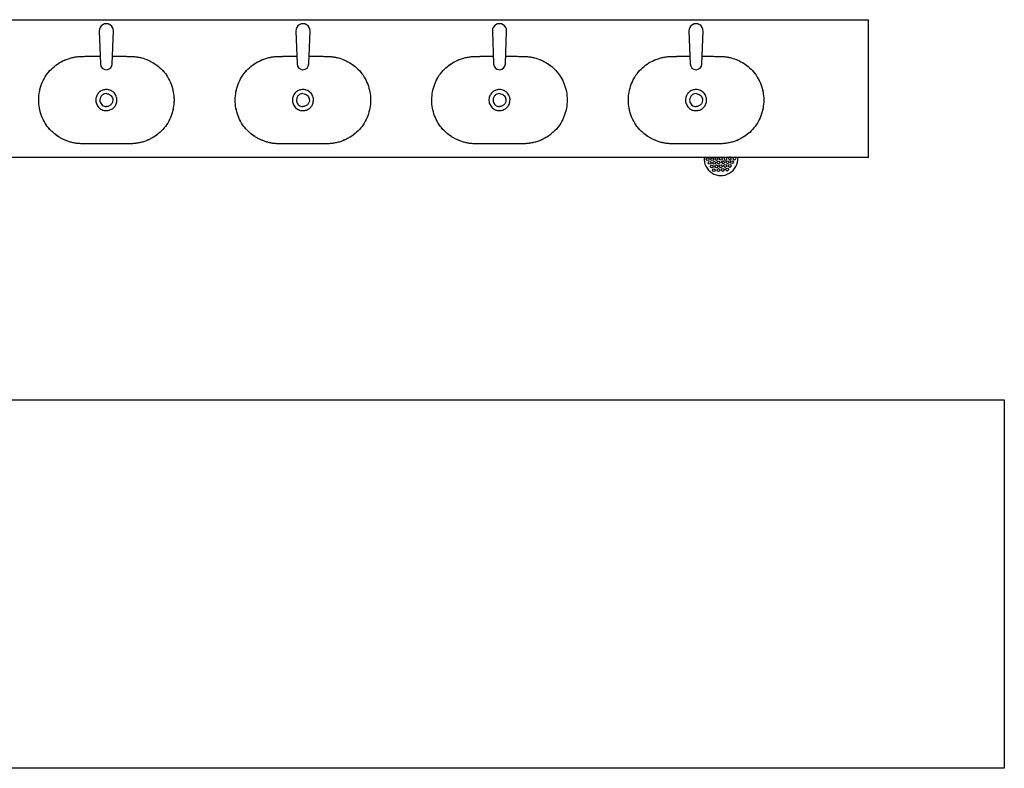
# Model space of a CAD drawing. Units: inches. Extents: x 31095 to 49463, y 7257 to 24838.
# Drawn here: x 45957 to 49463, y 7257 to 9920 of the extents above; entities that cross this region are included whole.
import ezdxf

# ---------------------------------------------------------------- set-up
doc = ezdxf.new("R2010")
doc.units = ezdxf.units.IN
doc.header["$MEASUREMENT"] = 0
doc.layers.add('freecads.com', color=7, linetype='Continuous')

msp = doc.modelspace()

# ---------------------------------------------------------------- linework, layer by layer
at = {"layer": 'freecads.com'}
for p, q in [((44950.5, 9920.5), (48979.8, 9920.3)), ((48979.5, 9430.3), (48979.8, 9920.5)), ((46240, 9880.2), (46244.1, 9763)), ((46286.2, 9763), (46290.4, 9880.2)), ((46940, 9880.2), (46944.1, 9762.9)), ((46986.2, 9762.9), (46990.4, 9880.2)), ((47640, 9880.2), (47644.1, 9762.9)), ((47686.2, 9762.9), (47690.4, 9880.2)), ((48340, 9880.1), (48344.1, 9762.9)), ((48386.2, 9762.9), (48390.4, 9880.1)), ((48979.5, 9430.3), (44950.8, 9430.5))]:
    msp.add_line(p, q, dxfattribs=at)
msp.add_lwpolyline([(36346.3, 8568.2), (49462.9, 8568.2), (49462.9, 7256.5), (36346.3, 7256.5)], close=True, dxfattribs=at)
for centre in [(48406.3, 9423.9), (48413.8, 9410.9), (48421.3, 9397.9), (48422.4, 9424.5), (48429.9, 9411.5), (48437.4, 9398.5), (48437.9, 9424.8), (48445.4, 9411.8), (48452.9, 9398.8), (48453.7, 9425.9), (48461.2, 9412.9), (48468.7, 9399.9), (48477.5, 9413), (48485, 9400.1), (48493.1, 9413.4), (48428.8, 9385), (48444.9, 9385.5), (48460.4, 9385.8), (48476.2, 9386.9)]:
    msp.add_circle(centre, 5, dxfattribs=at)
for centre, radius, start, end in [((46265.2, 9881.1), 25.2, 357.9653, 181.9982), ((46965.2, 9881.1), 25.2, 357.9653, 181.9982), ((47665.2, 9881), 25.2, 357.9653, 181.9982), ((48365.2, 9881), 25.2, 357.9653, 181.9982), ((46265.2, 9763.6), 21, 181.668, 358.3232), ((46965.2, 9763.5), 21, 181.668, 358.3232), ((47665.2, 9763.5), 21, 181.668, 358.3232), ((48365.2, 9763.5), 21, 181.668, 358.3232), ((48453.7, 9425.9), 60, 175.7271, 300.0326), ((48470, 9426), 5, 120.9414, 300.0326), ((48470, 9426), 5, 300.0326, 113.5503), ((48485.6, 9426.4), 5, 125.1858, 300.0326), ((48453.7, 9425.9), 60, 300.0326, 4.2667), ((48485.6, 9426.4), 5, 300.0326, 100.7528), ((48501.6, 9427.1), 5, 134.4329, 300.0326), ((48501.6, 9427.1), 5, 300.0326, 66.1559)]:
    msp.add_arc(centre, radius, start, end, dxfattribs=at)
for points, knots in [([(46265.2, 9478.5), (46256.8, 9478.5), (46240.1, 9478.5), (46219.2, 9478.5), (46202.5, 9478.7), (46190, 9478.9), (46177.5, 9479.1), (46164.9, 9479.6), (46152.3, 9481.3), (46139.9, 9484.1), (46127.7, 9487.8), (46115.9, 9492.5), (46104.7, 9498.1), (46090.3, 9506.6), (46076.4, 9517.1), (46063.7, 9529.8), (46051.5, 9544.5), (46039.1, 9565.1), (46029, 9592), (46023.9, 9620.4), (46024, 9649.2), (46029.2, 9677.5), (46039.3, 9704.5), (46054.3, 9729.1), (46073.9, 9750.3), (46097.1, 9767.3), (46118.6, 9778), (46136.7, 9784.1), (46150.7, 9787.4), (46164.9, 9789.4), (46179.2, 9790), (46193.5, 9790.2), (46207.9, 9790.4), (46222.2, 9790.5), (46234, 9790.5), (46241, 9790.5), (46243.2, 9790.5)], [-1, -1, -1, -1, -0.9619565, -0.923913, -0.9048913, -0.8858696, -0.8668478, -0.8478261, -0.8288043, -0.8097826, -0.7907609, -0.7717391, -0.7527174, -0.7336957, -0.6956522, -0.673913, -0.6521739, -0.6086957, -0.5652174, -0.5217391, -0.4782609, -0.4347826, -0.3913043, -0.3478261, -0.3043478, -0.2608696, -0.2173913, -0.1956522, -0.173913, -0.1521739, -0.1304348, -0.1086957, -0.0869565, -0.0652174, -0.0434783, -0.0334081, -0.0334081, -0.0334081, -0.0334081]), ([(46153.5, 9787.7), (46157.3, 9788.3), (46161.3, 9788.8), (46165.3, 9789.2), (46165.4, 9789.2)], [-0.16967131, -0.16967131, -0.16967131, -0.16967131, -0.15217391, -0.15139092, -0.15139092, -0.15139092, -0.15139092]), ([(46190.7, 9790.1), (46191.6, 9790.2), (46194.4, 9790.2), (46197.2, 9790.2), (46199.1, 9790.3)], [-0.11304194, -0.11304194, -0.11304194, -0.11304194, -0.10869565, -0.10027956, -0.10027956, -0.10027956, -0.10027956]), ([(46287.2, 9790.5), (46288.2, 9790.5), (46297.6, 9790.5), (46311.2, 9790.5), (46327.9, 9790.3), (46340.4, 9790.1), (46352.9, 9789.9), (46365.5, 9789.3), (46377.9, 9787.7), (46394.3, 9784.1), (46414.1, 9777.1), (46436.3, 9765.2), (46457.3, 9749.4), (46476.1, 9729.1), (46491, 9704.4), (46501.2, 9677.5), (46506.4, 9649.2), (46506.4, 9620.4), (46501.3, 9592), (46491.3, 9565), (46476.4, 9540.4), (46456.9, 9519.1), (46437.6, 9504.8), (46420.9, 9495.5), (46407.8, 9489.7), (46394, 9485), (46379.8, 9481.6), (46365.4, 9479.6), (46351, 9479), (46336.8, 9478.8), (46322.5, 9478.6), (46308.2, 9478.5), (46289.1, 9478.5), (46274.8, 9478.5), (46265.2, 9478.5)], [-0.9666229, -0.9666229, -0.9666229, -0.9666229, -0.9619565, -0.923913, -0.9048913, -0.8858696, -0.8668478, -0.8478261, -0.8288043, -0.8097826, -0.7717391, -0.7336957, -0.6956522, -0.6521739, -0.6086957, -0.5652174, -0.5217391, -0.4782609, -0.4347826, -0.3913043, -0.3478261, -0.3043478, -0.2608696, -0.2391304, -0.2173913, -0.1956522, -0.173913, -0.1521739, -0.1304348, -0.1086957, -0.0869565, -0.0652174, -0.0434783, 0, 0, 0, 0]), ([(46365, 9789.2), (46365.1, 9789.2), (46369.1, 9788.8), (46373.1, 9788.3), (46376.9, 9787.7)], [-0.8485783, -0.8485783, -0.8485783, -0.8485783, -0.84782609, -0.83032421, -0.83032421, -0.83032421, -0.83032421]), ([(46965.2, 9478.5), (46956.8, 9478.5), (46940.1, 9478.4), (46919.2, 9478.5), (46902.5, 9478.6), (46890, 9478.8), (46877.5, 9479), (46864.9, 9479.6), (46852.3, 9481.3), (46839.9, 9484), (46827.7, 9487.8), (46815.9, 9492.5), (46804.7, 9498), (46790.3, 9506.5), (46776.4, 9517.1), (46763.7, 9529.7), (46751.5, 9544.5), (46739.1, 9565), (46729, 9592), (46723.9, 9620.3), (46724, 9649.2), (46729.2, 9677.5), (46739.3, 9704.4), (46754.3, 9729), (46773.9, 9750.2), (46797.1, 9767.3), (46818.6, 9777.9), (46836.7, 9784.1), (46850.7, 9787.4), (46864.9, 9789.4), (46879.2, 9789.9), (46893.5, 9790.2), (46907.9, 9790.3), (46922.2, 9790.4), (46934, 9790.5), (46941, 9790.5), (46943.2, 9790.5)], [-1, -1, -1, -1, -0.9619565, -0.923913, -0.9048913, -0.8858696, -0.8668478, -0.8478261, -0.8288043, -0.8097826, -0.7907609, -0.7717391, -0.7527174, -0.7336957, -0.6956522, -0.673913, -0.6521739, -0.6086957, -0.5652174, -0.5217391, -0.4782609, -0.4347826, -0.3913043, -0.3478261, -0.3043478, -0.2608696, -0.2173913, -0.1956522, -0.173913, -0.1521739, -0.1304348, -0.1086957, -0.0869565, -0.0652174, -0.0434783, -0.0334081, -0.0334081, -0.0334081, -0.0334081]), ([(46853.5, 9787.7), (46857.3, 9788.3), (46861.3, 9788.8), (46865.3, 9789.2), (46865.4, 9789.2)], [-0.16967131, -0.16967131, -0.16967131, -0.16967131, -0.15217391, -0.15139092, -0.15139092, -0.15139092, -0.15139092]), ([(46890.7, 9790.1), (46891.6, 9790.1), (46894.4, 9790.2), (46897.2, 9790.2), (46899.1, 9790.2)], [-0.11304194, -0.11304194, -0.11304194, -0.11304194, -0.10869565, -0.10027956, -0.10027956, -0.10027956, -0.10027956]), ([(46987.2, 9790.5), (46988.2, 9790.5), (46997.6, 9790.5), (47011.2, 9790.4), (47027.9, 9790.3), (47040.4, 9790.1), (47052.9, 9789.9), (47065.5, 9789.3), (47077.9, 9787.6), (47094.3, 9784.1), (47114.1, 9777.1), (47136.3, 9765.2), (47157.3, 9749.3), (47176.1, 9729), (47191, 9704.4), (47201.2, 9677.4), (47206.4, 9649.1), (47206.4, 9620.3), (47201.3, 9592), (47191.3, 9565), (47176.4, 9540.3), (47156.9, 9519.1), (47137.6, 9504.8), (47120.9, 9495.5), (47107.8, 9489.7), (47094, 9484.9), (47079.8, 9481.5), (47065.4, 9479.5), (47051, 9479), (47036.8, 9478.7), (47022.5, 9478.6), (47008.2, 9478.5), (46989.1, 9478.4), (46974.8, 9478.5), (46965.2, 9478.5)], [-0.9666229, -0.9666229, -0.9666229, -0.9666229, -0.9619565, -0.923913, -0.9048913, -0.8858696, -0.8668478, -0.8478261, -0.8288043, -0.8097826, -0.7717391, -0.7336957, -0.6956522, -0.6521739, -0.6086957, -0.5652174, -0.5217391, -0.4782609, -0.4347826, -0.3913043, -0.3478261, -0.3043478, -0.2608696, -0.2391304, -0.2173913, -0.1956522, -0.173913, -0.1521739, -0.1304348, -0.1086957, -0.0869565, -0.0652174, -0.0434783, 0, 0, 0, 0]), ([(47065, 9789.2), (47065.1, 9789.1), (47069.1, 9788.8), (47073.1, 9788.3), (47076.9, 9787.6)], [-0.8485783, -0.8485783, -0.8485783, -0.8485783, -0.84782609, -0.83032421, -0.83032421, -0.83032421, -0.83032421]), ([(47665.2, 9478.4), (47656.8, 9478.4), (47640.1, 9478.4), (47619.2, 9478.4), (47602.5, 9478.6), (47590, 9478.8), (47577.5, 9479), (47564.9, 9479.6), (47552.3, 9481.2), (47539.9, 9484), (47527.7, 9487.8), (47515.9, 9492.5), (47504.7, 9498), (47490.3, 9506.5), (47476.4, 9517), (47463.7, 9529.7), (47451.5, 9544.4), (47439.1, 9565), (47429, 9592), (47423.9, 9620.3), (47424, 9649.1), (47429.2, 9677.4), (47439.3, 9704.4), (47454.3, 9729), (47473.9, 9750.2), (47497.1, 9767.3), (47518.6, 9777.9), (47536.7, 9784), (47550.7, 9787.3), (47564.9, 9789.3), (47579.2, 9789.9), (47593.5, 9790.1), (47607.9, 9790.3), (47622.2, 9790.4), (47634, 9790.4), (47641, 9790.4), (47643.2, 9790.4)], [-1, -1, -1, -1, -0.9619565, -0.923913, -0.9048913, -0.8858696, -0.8668478, -0.8478261, -0.8288043, -0.8097826, -0.7907609, -0.7717391, -0.7527174, -0.7336957, -0.6956522, -0.673913, -0.6521739, -0.6086957, -0.5652174, -0.5217391, -0.4782609, -0.4347826, -0.3913043, -0.3478261, -0.3043478, -0.2608696, -0.2173913, -0.1956522, -0.173913, -0.1521739, -0.1304348, -0.1086957, -0.0869565, -0.0652174, -0.0434783, -0.0334081, -0.0334081, -0.0334081, -0.0334081]), ([(47553.5, 9787.6), (47557.3, 9788.3), (47561.3, 9788.8), (47565.3, 9789.1), (47565.4, 9789.1)], [-0.16967131, -0.16967131, -0.16967131, -0.16967131, -0.15217391, -0.15139092, -0.15139092, -0.15139092, -0.15139092]), ([(47590.7, 9790.1), (47591.6, 9790.1), (47594.4, 9790.1), (47597.2, 9790.2), (47599.1, 9790.2)], [-0.11304194, -0.11304194, -0.11304194, -0.11304194, -0.10869565, -0.10027956, -0.10027956, -0.10027956, -0.10027956]), ([(47687.2, 9790.4), (47688.2, 9790.4), (47697.6, 9790.4), (47711.2, 9790.4), (47727.9, 9790.2), (47740.4, 9790), (47752.9, 9789.8), (47765.5, 9789.3), (47777.9, 9787.6), (47794.3, 9784), (47814.1, 9777.1), (47836.3, 9765.2), (47857.3, 9749.3), (47876.1, 9729), (47891, 9704.4), (47901.2, 9677.4), (47906.4, 9649.1), (47906.4, 9620.3), (47901.3, 9591.9), (47891.3, 9565), (47876.4, 9540.3), (47856.9, 9519), (47837.6, 9504.7), (47820.9, 9495.5), (47807.8, 9489.6), (47794, 9484.9), (47779.8, 9481.5), (47765.4, 9479.5), (47751, 9478.9), (47736.8, 9478.7), (47722.5, 9478.5), (47708.2, 9478.4), (47689.1, 9478.4), (47674.8, 9478.4), (47665.2, 9478.4)], [-0.9666229, -0.9666229, -0.9666229, -0.9666229, -0.9619565, -0.923913, -0.9048913, -0.8858696, -0.8668478, -0.8478261, -0.8288043, -0.8097826, -0.7717391, -0.7336957, -0.6956522, -0.6521739, -0.6086957, -0.5652174, -0.5217391, -0.4782609, -0.4347826, -0.3913043, -0.3478261, -0.3043478, -0.2608696, -0.2391304, -0.2173913, -0.1956522, -0.173913, -0.1521739, -0.1304348, -0.1086957, -0.0869565, -0.0652174, -0.0434783, 0, 0, 0, 0]), ([(47765, 9789.1), (47765.1, 9789.1), (47769.1, 9788.8), (47773.1, 9788.2), (47776.9, 9787.6)], [-0.8485783, -0.8485783, -0.8485783, -0.8485783, -0.84782609, -0.83032421, -0.83032421, -0.83032421, -0.83032421]), ([(48365.2, 9478.4), (48356.8, 9478.4), (48340.1, 9478.4), (48319.2, 9478.4), (48302.5, 9478.5), (48290, 9478.7), (48277.5, 9479), (48264.9, 9479.5), (48252.3, 9481.2), (48239.9, 9483.9), (48227.7, 9487.7), (48215.9, 9492.4), (48204.7, 9497.9), (48190.3, 9506.5), (48176.4, 9517), (48163.7, 9529.6), (48151.5, 9544.4), (48139.1, 9565), (48129, 9591.9), (48123.9, 9620.3), (48124, 9649.1), (48129.2, 9677.4), (48139.3, 9704.3), (48154.3, 9729), (48173.9, 9750.1), (48197.1, 9767.2), (48218.6, 9777.9), (48236.7, 9784), (48250.7, 9787.3), (48264.9, 9789.3), (48279.2, 9789.8), (48293.5, 9790.1), (48307.9, 9790.3), (48322.2, 9790.4), (48334, 9790.4), (48341, 9790.4), (48343.2, 9790.4)], [-1, -1, -1, -1, -0.9619565, -0.923913, -0.9048913, -0.8858696, -0.8668478, -0.8478261, -0.8288043, -0.8097826, -0.7907609, -0.7717391, -0.7527174, -0.7336957, -0.6956522, -0.673913, -0.6521739, -0.6086957, -0.5652174, -0.5217391, -0.4782609, -0.4347826, -0.3913043, -0.3478261, -0.3043478, -0.2608696, -0.2173913, -0.1956522, -0.173913, -0.1521739, -0.1304348, -0.1086957, -0.0869565, -0.0652174, -0.0434783, -0.0334081, -0.0334081, -0.0334081, -0.0334081]), ([(48253.5, 9787.6), (48257.3, 9788.2), (48261.3, 9788.7), (48265.3, 9789.1), (48265.4, 9789.1)], [-0.16967131, -0.16967131, -0.16967131, -0.16967131, -0.15217391, -0.15139092, -0.15139092, -0.15139092, -0.15139092]), ([(48290.7, 9790), (48291.6, 9790), (48294.4, 9790.1), (48297.2, 9790.1), (48299.1, 9790.2)], [-0.11304194, -0.11304194, -0.11304194, -0.11304194, -0.10869565, -0.10027956, -0.10027956, -0.10027956, -0.10027956]), ([(48387.2, 9790.4), (48388.2, 9790.4), (48397.6, 9790.4), (48411.2, 9790.3), (48427.9, 9790.2), (48440.4, 9790), (48452.9, 9789.8), (48465.5, 9789.2), (48477.9, 9787.6), (48494.3, 9784), (48514.1, 9777), (48536.3, 9765.1), (48557.3, 9749.2), (48576.1, 9729), (48591, 9704.3), (48601.2, 9677.4), (48606.4, 9649.1), (48606.4, 9620.3), (48601.3, 9591.9), (48591.3, 9564.9), (48576.4, 9540.2), (48556.9, 9519), (48537.6, 9504.7), (48520.9, 9495.4), (48507.8, 9489.6), (48494, 9484.9), (48479.8, 9481.5), (48465.4, 9479.5), (48451, 9478.9), (48436.8, 9478.7), (48422.5, 9478.5), (48408.2, 9478.4), (48389.1, 9478.4), (48374.8, 9478.4), (48365.2, 9478.4)], [-0.9666229, -0.9666229, -0.9666229, -0.9666229, -0.9619565, -0.923913, -0.9048913, -0.8858696, -0.8668478, -0.8478261, -0.8288043, -0.8097826, -0.7717391, -0.7336957, -0.6956522, -0.6521739, -0.6086957, -0.5652174, -0.5217391, -0.4782609, -0.4347826, -0.3913043, -0.3478261, -0.3043478, -0.2608696, -0.2391304, -0.2173913, -0.1956522, -0.173913, -0.1521739, -0.1304348, -0.1086957, -0.0869565, -0.0652174, -0.0434783, 0, 0, 0, 0]), ([(48465, 9789.1), (48465.1, 9789.1), (48469.1, 9788.7), (48473.1, 9788.2), (48476.9, 9787.6)], [-0.8485783, -0.8485783, -0.8485783, -0.8485783, -0.84782609, -0.83032421, -0.83032421, -0.83032421, -0.83032421]), ([(46408.9, 9778.6), (46410.6, 9777.9), (46412.7, 9777), (46414.8, 9776.1), (46415.4, 9775.9)], [-0.77981526, -0.77981526, -0.77981526, -0.77981526, -0.77173913, -0.76918943, -0.76918943, -0.76918943, -0.76918943]), ([(47108.9, 9778.6), (47110.6, 9777.9), (47112.7, 9777), (47114.8, 9776.1), (47115.4, 9775.8)], [-0.77981526, -0.77981526, -0.77981526, -0.77981526, -0.77173913, -0.76918943, -0.76918943, -0.76918943, -0.76918943]), ([(47808.9, 9778.5), (47810.6, 9777.9), (47812.7, 9777), (47814.8, 9776), (47815.4, 9775.8)], [-0.77981526, -0.77981526, -0.77981526, -0.77981526, -0.77173913, -0.76918943, -0.76918943, -0.76918943, -0.76918943]), ([(48508.9, 9778.5), (48510.6, 9777.8), (48512.7, 9776.9), (48514.8, 9776), (48515.4, 9775.7)], [-0.77981526, -0.77981526, -0.77981526, -0.77981526, -0.77173913, -0.76918943, -0.76918943, -0.76918943, -0.76918943]), ([(46265.2, 9672), (46260.8, 9672), (46252.1, 9670.5), (46240.5, 9663.9), (46231.9, 9653.7), (46227.1, 9640.1), (46227.8, 9624.5), (46235.4, 9609.5), (46248.8, 9599.3), (46259.7, 9597), (46265.2, 9597)], [0, 0, 0, 0, 0.111111, 0.222222, 0.333333, 0.444444, 0.583333, 0.722222, 0.861111, 1, 1, 1, 1]), ([(46265.2, 9657.5), (46261.8, 9657.5), (46255.2, 9656), (46247, 9649.8), (46242.3, 9640.7), (46241.8, 9631.1), (46244.8, 9622.8), (46250.1, 9616.5), (46257.1, 9612.4), (46262.5, 9611.5), (46265.2, 9611.5)], [-1, -1, -1, -1, -0.861111, -0.722222, -0.583333, -0.444444, -0.333333, -0.222222, -0.111111, 0, 0, 0, 0]), ([(46265.2, 9597), (46269.5, 9597), (46278.3, 9598.5), (46289.9, 9605), (46298.4, 9615.3), (46303.2, 9628.9), (46302.6, 9644.5), (46295, 9659.5), (46281.6, 9669.7), (46270.6, 9672), (46265.2, 9672)], [0, 0, 0, 0, 0.111111, 0.222222, 0.333333, 0.444444, 0.583333, 0.722222, 0.861111, 1, 1, 1, 1]), ([(46265.2, 9657.5), (46267.8, 9657.5), (46273.2, 9656.6), (46280.3, 9652.5), (46285.5, 9646.2), (46288.5, 9637.9), (46288.1, 9628.4), (46283.4, 9619.2), (46275.2, 9613), (46268.5, 9611.5), (46265.2, 9611.5)], [0, 0, 0, 0, 0.111111, 0.222222, 0.333333, 0.444444, 0.583333, 0.722222, 0.861111, 1, 1, 1, 1]), ([(46965.2, 9672), (46960.8, 9672), (46952.1, 9670.5), (46940.5, 9663.9), (46931.9, 9653.7), (46927.1, 9640.1), (46927.8, 9624.4), (46935.4, 9609.4), (46948.8, 9599.3), (46959.7, 9597), (46965.2, 9597)], [0, 0, 0, 0, 0.111111, 0.222222, 0.333333, 0.444444, 0.583333, 0.722222, 0.861111, 1, 1, 1, 1]), ([(46965.2, 9657.5), (46961.8, 9657.5), (46955.2, 9656), (46947, 9649.7), (46942.3, 9640.6), (46941.8, 9631), (46944.8, 9622.7), (46950.1, 9616.5), (46957.1, 9612.4), (46962.5, 9611.5), (46965.2, 9611.5)], [-1, -1, -1, -1, -0.861111, -0.722222, -0.583333, -0.444444, -0.333333, -0.222222, -0.111111, 0, 0, 0, 0]), ([(46965.2, 9597), (46969.5, 9597), (46978.3, 9598.4), (46989.9, 9605), (46998.4, 9615.2), (47003.2, 9628.8), (47002.6, 9644.5), (46995, 9659.5), (46981.6, 9669.6), (46970.6, 9672), (46965.2, 9672)], [0, 0, 0, 0, 0.111111, 0.222222, 0.333333, 0.444444, 0.583333, 0.722222, 0.861111, 1, 1, 1, 1]), ([(46965.2, 9657.5), (46967.8, 9657.5), (46973.2, 9656.5), (46980.3, 9652.4), (46985.5, 9646.2), (46988.5, 9637.9), (46988.1, 9628.3), (46983.4, 9619.2), (46975.2, 9612.9), (46968.5, 9611.5), (46965.2, 9611.5)], [0, 0, 0, 0, 0.111111, 0.222222, 0.333333, 0.444444, 0.583333, 0.722222, 0.861111, 1, 1, 1, 1]), ([(47665.2, 9671.9), (47660.8, 9671.9), (47652.1, 9670.4), (47640.5, 9663.9), (47631.9, 9653.6), (47627.1, 9640), (47627.8, 9624.4), (47635.4, 9609.4), (47648.8, 9599.2), (47659.7, 9596.9), (47665.2, 9596.9)], [0, 0, 0, 0, 0.111111, 0.222222, 0.333333, 0.444444, 0.583333, 0.722222, 0.861111, 1, 1, 1, 1]), ([(47665.2, 9657.4), (47661.8, 9657.4), (47655.2, 9655.9), (47647, 9649.7), (47642.3, 9640.6), (47641.8, 9631), (47644.8, 9622.7), (47650.1, 9616.4), (47657.1, 9612.4), (47662.5, 9611.4), (47665.2, 9611.4)], [-1, -1, -1, -1, -0.861111, -0.722222, -0.583333, -0.444444, -0.333333, -0.222222, -0.111111, 0, 0, 0, 0]), ([(47665.2, 9596.9), (47669.5, 9596.9), (47678.3, 9598.4), (47689.9, 9605), (47698.4, 9615.2), (47703.2, 9628.8), (47702.6, 9644.4), (47695, 9659.4), (47681.6, 9669.6), (47670.6, 9671.9), (47665.2, 9671.9)], [0, 0, 0, 0, 0.111111, 0.222222, 0.333333, 0.444444, 0.583333, 0.722222, 0.861111, 1, 1, 1, 1]), ([(47665.2, 9657.4), (47667.8, 9657.4), (47673.2, 9656.5), (47680.3, 9652.4), (47685.5, 9646.2), (47688.5, 9637.9), (47688.1, 9628.3), (47683.4, 9619.2), (47675.2, 9612.9), (47668.5, 9611.4), (47665.2, 9611.4)], [0, 0, 0, 0, 0.111111, 0.222222, 0.333333, 0.444444, 0.583333, 0.722222, 0.861111, 1, 1, 1, 1]), ([(48365.2, 9671.9), (48360.8, 9671.9), (48352.1, 9670.4), (48340.5, 9663.8), (48331.9, 9653.6), (48327.1, 9640), (48327.8, 9624.3), (48335.4, 9609.4), (48348.8, 9599.2), (48359.7, 9596.9), (48365.2, 9596.9)], [0, 0, 0, 0, 0.111111, 0.222222, 0.333333, 0.444444, 0.583333, 0.722222, 0.861111, 1, 1, 1, 1]), ([(48365.2, 9657.4), (48361.8, 9657.4), (48355.2, 9655.9), (48347, 9649.7), (48342.3, 9640.5), (48341.8, 9631), (48344.8, 9622.7), (48350.1, 9616.4), (48357.1, 9612.3), (48362.5, 9611.4), (48365.2, 9611.4)], [-1, -1, -1, -1, -0.861111, -0.722222, -0.583333, -0.444444, -0.333333, -0.222222, -0.111111, 0, 0, 0, 0]), ([(48365.2, 9596.9), (48369.5, 9596.9), (48378.3, 9598.3), (48389.9, 9604.9), (48398.4, 9615.2), (48403.2, 9628.8), (48402.6, 9644.4), (48395, 9659.4), (48381.6, 9669.6), (48370.6, 9671.9), (48365.2, 9671.9)], [0, 0, 0, 0, 0.111111, 0.222222, 0.333333, 0.444444, 0.583333, 0.722222, 0.861111, 1, 1, 1, 1]), ([(48365.2, 9657.4), (48367.8, 9657.4), (48373.2, 9656.4), (48380.3, 9652.4), (48385.5, 9646.1), (48388.5, 9637.8), (48388.1, 9628.2), (48383.4, 9619.1), (48375.2, 9612.9), (48368.5, 9611.4), (48365.2, 9611.4)], [0, 0, 0, 0, 0.111111, 0.222222, 0.333333, 0.444444, 0.583333, 0.722222, 0.861111, 1, 1, 1, 1]), ([(46065.3, 9528.4), (46064.8, 9528.9), (46062.3, 9531.5), (46060, 9534.3), (46058.2, 9536.5)], [-0.67710914, -0.67710914, -0.67710914, -0.67710914, -0.67391304, -0.66067994, -0.66067994, -0.66067994, -0.66067994]), ([(46765.3, 9528.3), (46764.8, 9528.8), (46762.3, 9531.5), (46760, 9534.2), (46758.2, 9536.5)], [-0.67710914, -0.67710914, -0.67710914, -0.67710914, -0.67391304, -0.66067994, -0.66067994, -0.66067994, -0.66067994]), ([(47465.3, 9528.3), (47464.8, 9528.8), (47462.3, 9531.4), (47460, 9534.2), (47458.2, 9536.4)], [-0.67710914, -0.67710914, -0.67710914, -0.67710914, -0.67391304, -0.66067994, -0.66067994, -0.66067994, -0.66067994]), ([(48165.3, 9528.3), (48164.8, 9528.8), (48162.3, 9531.4), (48160, 9534.2), (48158.2, 9536.4)], [-0.67710914, -0.67710914, -0.67710914, -0.67710914, -0.67391304, -0.66067994, -0.66067994, -0.66067994, -0.66067994]), ([(46120.9, 9490.6), (46119.2, 9491.3), (46117.1, 9492.2), (46115, 9493.1), (46114.4, 9493.4)], [-0.77978069, -0.77978069, -0.77978069, -0.77978069, -0.77173913, -0.76914304, -0.76914304, -0.76914304, -0.76914304]), ([(46165.5, 9479.8), (46165.3, 9479.8), (46161.3, 9480.1), (46157.2, 9480.7), (46153.4, 9481.3)], [-0.8487256, -0.8487256, -0.8487256, -0.8487256, -0.84782609, -0.83035354, -0.83035354, -0.83035354, -0.83035354]), ([(46339.6, 9478.8), (46338.6, 9478.8), (46335.9, 9478.8), (46333.1, 9478.7), (46331.3, 9478.7)], [-0.1129938, -0.1129938, -0.1129938, -0.1129938, -0.10869565, -0.10030277, -0.10030277, -0.10030277, -0.10030277]), ([(46377, 9481.3), (46373.1, 9480.7), (46369.1, 9480.1), (46365, 9479.8), (46364.8, 9479.8)], [-0.16964201, -0.16964201, -0.16964201, -0.16964201, -0.15217391, -0.15123093, -0.15123093, -0.15123093, -0.15123093]), ([(46820.9, 9490.5), (46819.2, 9491.2), (46817.1, 9492.1), (46815, 9493.1), (46814.4, 9493.3)], [-0.77978069, -0.77978069, -0.77978069, -0.77978069, -0.77173913, -0.76914304, -0.76914304, -0.76914304, -0.76914304]), ([(46865.5, 9479.7), (46865.3, 9479.8), (46861.3, 9480.1), (46857.2, 9480.6), (46853.4, 9481.3)], [-0.8487256, -0.8487256, -0.8487256, -0.8487256, -0.84782609, -0.83035354, -0.83035354, -0.83035354, -0.83035354]), ([(47039.6, 9478.8), (47038.6, 9478.8), (47035.9, 9478.7), (47033.1, 9478.7), (47031.3, 9478.7)], [-0.1129938, -0.1129938, -0.1129938, -0.1129938, -0.10869565, -0.10030277, -0.10030277, -0.10030277, -0.10030277]), ([(47077, 9481.3), (47073.1, 9480.6), (47069.1, 9480.1), (47065, 9479.7), (47064.8, 9479.7)], [-0.16964201, -0.16964201, -0.16964201, -0.16964201, -0.15217391, -0.15123093, -0.15123093, -0.15123093, -0.15123093]), ([(47520.9, 9490.5), (47519.2, 9491.2), (47517.1, 9492.1), (47515, 9493.1), (47514.4, 9493.3)], [-0.77978069, -0.77978069, -0.77978069, -0.77978069, -0.77173913, -0.76914304, -0.76914304, -0.76914304, -0.76914304]), ([(47565.5, 9479.7), (47565.3, 9479.7), (47561.3, 9480.1), (47557.2, 9480.6), (47553.4, 9481.2)], [-0.8487256, -0.8487256, -0.8487256, -0.8487256, -0.84782609, -0.83035354, -0.83035354, -0.83035354, -0.83035354]), ([(47739.6, 9478.8), (47738.6, 9478.7), (47735.9, 9478.7), (47733.1, 9478.7), (47731.3, 9478.6)], [-0.1129938, -0.1129938, -0.1129938, -0.1129938, -0.10869565, -0.10030277, -0.10030277, -0.10030277, -0.10030277]), ([(47777, 9481.2), (47773.1, 9480.6), (47769.1, 9480.1), (47765, 9479.7), (47764.8, 9479.7)], [-0.16964201, -0.16964201, -0.16964201, -0.16964201, -0.15217391, -0.15123093, -0.15123093, -0.15123093, -0.15123093]), ([(48220.9, 9490.5), (48219.2, 9491.1), (48217.1, 9492.1), (48215, 9493), (48214.4, 9493.3)], [-0.77978069, -0.77978069, -0.77978069, -0.77978069, -0.77173913, -0.76914304, -0.76914304, -0.76914304, -0.76914304]), ([(48265.5, 9479.7), (48265.3, 9479.7), (48261.3, 9480), (48257.2, 9480.6), (48253.4, 9481.2)], [-0.8487256, -0.8487256, -0.8487256, -0.8487256, -0.84782609, -0.83035354, -0.83035354, -0.83035354, -0.83035354]), ([(48439.6, 9478.7), (48438.6, 9478.7), (48435.9, 9478.7), (48433.1, 9478.6), (48431.3, 9478.6)], [-0.1129938, -0.1129938, -0.1129938, -0.1129938, -0.10869565, -0.10030277, -0.10030277, -0.10030277, -0.10030277]), ([(48477, 9481.2), (48473.1, 9480.5), (48469.1, 9480), (48465, 9479.7), (48464.8, 9479.7)], [-0.16964201, -0.16964201, -0.16964201, -0.16964201, -0.15217391, -0.15123093, -0.15123093, -0.15123093, -0.15123093])]:
    msp.add_open_spline(points, degree=3, knots=knots, dxfattribs=at)
for points in [[(46331.7, 9790.3), (46334.3, 9790.2), (46337, 9790.2), (46339.6, 9790.1)], [(47031.7, 9790.2), (47034.3, 9790.2), (47037, 9790.1), (47039.6, 9790.1)], [(47731.7, 9790.2), (47734.3, 9790.1), (47737, 9790.1), (47739.6, 9790.1)], [(48431.7, 9790.1), (48434.3, 9790.1), (48437, 9790.1), (48439.6, 9790)], [(46083.1, 9756.8), (46086, 9759), (46089, 9761.1), (46092, 9763.1)], [(46115, 9775.9), (46117.1, 9776.8), (46119.3, 9777.8), (46121.5, 9778.6)], [(46438.4, 9763.1), (46441.4, 9761.1), (46444.4, 9758.9), (46447.2, 9756.7)], [(46783.1, 9756.7), (46786, 9758.9), (46789, 9761), (46792, 9763.1)], [(46815, 9775.8), (46817.1, 9776.8), (46819.3, 9777.7), (46821.5, 9778.6)], [(47138.4, 9763), (47141.4, 9761), (47144.4, 9758.9), (47147.2, 9756.7)], [(47483.1, 9756.7), (47486, 9758.9), (47489, 9761), (47492, 9763)], [(47515, 9775.8), (47517.1, 9776.8), (47519.3, 9777.7), (47521.5, 9778.6)], [(47838.4, 9763), (47841.4, 9761), (47844.4, 9758.9), (47847.2, 9756.7)], [(48183.1, 9756.6), (48186, 9758.9), (48189, 9761), (48192, 9763)], [(48215, 9775.8), (48217.1, 9776.7), (48219.3, 9777.6), (48221.5, 9778.5)], [(48538.4, 9763), (48541.4, 9760.9), (48544.4, 9758.8), (48547.2, 9756.6)], [(46058.6, 9732.9), (46060.8, 9735.7), (46063.2, 9738.4), (46065.7, 9741)], [(46464.7, 9741), (46467.2, 9738.4), (46469.5, 9735.7), (46471.8, 9732.9)], [(46758.6, 9732.9), (46760.8, 9735.7), (46763.2, 9738.4), (46765.7, 9741)], [(47164.7, 9741), (47167.2, 9738.4), (47169.5, 9735.7), (47171.8, 9732.9)], [(47458.6, 9732.9), (47460.8, 9735.7), (47463.2, 9738.4), (47465.7, 9741)], [(47864.7, 9740.9), (47867.2, 9738.3), (47869.5, 9735.6), (47871.8, 9732.9)], [(48158.6, 9732.8), (48160.8, 9735.6), (48163.2, 9738.3), (48165.7, 9740.9)], [(48564.7, 9740.9), (48567.2, 9738.3), (48569.5, 9735.6), (48571.8, 9732.8)], [(46040.5, 9704.9), (46041.2, 9706.2), (46041.9, 9707.5), (46042.6, 9708.8)], [(46487.8, 9708.8), (46488.5, 9707.5), (46489.2, 9706.2), (46489.8, 9704.8)], [(46740.5, 9704.8), (46741.2, 9706.2), (46741.9, 9707.5), (46742.6, 9708.8)], [(47187.8, 9708.8), (47188.5, 9707.5), (47189.2, 9706.1), (47189.8, 9704.8)], [(47440.5, 9704.8), (47441.2, 9706.1), (47441.9, 9707.4), (47442.6, 9708.8)], [(47887.8, 9708.7), (47888.5, 9707.4), (47889.2, 9706.1), (47889.8, 9704.8)], [(48140.5, 9704.8), (48141.2, 9706.1), (48141.9, 9707.4), (48142.6, 9708.7)], [(48587.8, 9708.7), (48588.5, 9707.4), (48589.2, 9706.1), (48589.8, 9704.7)], [(46027, 9664.4), (46027.6, 9667.5), (46028.3, 9670.6), (46029.1, 9673.7)], [(46501.3, 9673.7), (46502.1, 9670.6), (46502.8, 9667.5), (46503.3, 9664.4)], [(46727, 9664.4), (46727.6, 9667.5), (46728.3, 9670.6), (46729.1, 9673.7)], [(47201.3, 9673.6), (47202.1, 9670.6), (47202.8, 9667.5), (47203.3, 9664.4)], [(47427, 9664.3), (47427.6, 9667.5), (47428.3, 9670.6), (47429.1, 9673.6)], [(47901.3, 9673.6), (47902.1, 9670.5), (47902.8, 9667.4), (47903.3, 9664.3)], [(48127, 9664.3), (48127.6, 9667.4), (48128.3, 9670.5), (48129.1, 9673.6)], [(48601.3, 9673.6), (48602.1, 9670.5), (48602.8, 9667.4), (48603.3, 9664.3)], [(46024.3, 9629.2), (46024.1, 9632.9), (46024.2, 9636.7), (46024.3, 9640.4)], [(46506.1, 9640.4), (46506.2, 9636.6), (46506.2, 9632.9), (46506.1, 9629.2)], [(46724.3, 9629.2), (46724.1, 9632.9), (46724.2, 9636.6), (46724.3, 9640.3)], [(47206.1, 9640.3), (47206.2, 9636.6), (47206.2, 9632.9), (47206.1, 9629.1)], [(47424.3, 9629.1), (47424.1, 9632.9), (47424.2, 9636.6), (47424.3, 9640.3)], [(47906.1, 9640.3), (47906.2, 9636.6), (47906.2, 9632.8), (47906.1, 9629.1)], [(48124.3, 9629.1), (48124.1, 9632.8), (48124.2, 9636.5), (48124.3, 9640.3)], [(48606.1, 9640.2), (48606.2, 9636.5), (48606.2, 9632.8), (48606.1, 9629.1)], [(46028.9, 9595.8), (46028.2, 9598.9), (46027.5, 9602), (46026.9, 9605.1)], [(46503.4, 9605.1), (46502.9, 9602), (46502.2, 9598.9), (46501.4, 9595.8)], [(46728.9, 9595.8), (46728.2, 9598.9), (46727.5, 9602), (46726.9, 9605.1)], [(47203.4, 9605.1), (47202.9, 9602), (47202.2, 9598.9), (47201.4, 9595.8)], [(47428.9, 9595.8), (47428.2, 9598.8), (47427.5, 9601.9), (47426.9, 9605.1)], [(47903.4, 9605), (47902.9, 9601.9), (47902.2, 9598.8), (47901.4, 9595.7)], [(48128.9, 9595.7), (48128.2, 9598.8), (48127.5, 9601.9), (48126.9, 9605)], [(48603.4, 9605), (48602.9, 9601.9), (48602.2, 9598.8), (48601.4, 9595.7)], [(46042.3, 9560.7), (46041.6, 9562), (46040.9, 9563.3), (46040.3, 9564.6)], [(46490.1, 9564.6), (46489.4, 9563.3), (46488.7, 9562), (46488.1, 9560.6)], [(46742.3, 9560.6), (46741.6, 9561.9), (46740.9, 9563.3), (46740.3, 9564.6)], [(47190.1, 9564.6), (47189.4, 9563.3), (47188.7, 9561.9), (47188.1, 9560.6)], [(47442.3, 9560.6), (47441.6, 9561.9), (47440.9, 9563.2), (47440.3, 9564.6)], [(47890.1, 9564.6), (47889.4, 9563.2), (47888.7, 9561.9), (47888.1, 9560.6)], [(48142.3, 9560.6), (48141.6, 9561.9), (48140.9, 9563.2), (48140.3, 9564.5)], [(48590.1, 9564.5), (48589.4, 9563.2), (48588.7, 9561.9), (48588.1, 9560.5)], [(46091.5, 9506.2), (46088.5, 9508.2), (46085.5, 9510.4), (46082.7, 9512.6)], [(46447.7, 9512.6), (46444.8, 9510.3), (46441.9, 9508.2), (46438.9, 9506.2)], [(46472.2, 9536.5), (46469.9, 9533.7), (46467.5, 9531), (46465.1, 9528.4)], [(46791.5, 9506.2), (46788.5, 9508.2), (46785.5, 9510.3), (46782.7, 9512.5)], [(47147.7, 9512.5), (47144.8, 9510.3), (47141.9, 9508.2), (47138.9, 9506.2)], [(47172.2, 9536.4), (47169.9, 9533.7), (47167.5, 9530.9), (47165.1, 9528.3)], [(47491.5, 9506.2), (47488.5, 9508.2), (47485.5, 9510.3), (47482.7, 9512.5)], [(47847.7, 9512.5), (47844.8, 9510.3), (47841.9, 9508.1), (47838.9, 9506.1)], [(47872.2, 9536.4), (47869.9, 9533.6), (47867.5, 9530.9), (47865.1, 9528.3)], [(48191.5, 9506.1), (48188.5, 9508.1), (48185.5, 9510.3), (48182.7, 9512.5)], [(48547.7, 9512.4), (48544.8, 9510.2), (48541.9, 9508.1), (48538.9, 9506.1)], [(48572.2, 9536.4), (48569.9, 9533.6), (48567.5, 9530.9), (48565.1, 9528.3)], [(46198.7, 9478.7), (46196.1, 9478.8), (46193.5, 9478.8), (46190.8, 9478.8)], [(46415.9, 9493.4), (46413.8, 9492.4), (46411.6, 9491.5), (46409.4, 9490.6)], [(46898.7, 9478.7), (46896.1, 9478.7), (46893.5, 9478.8), (46890.8, 9478.8)], [(47115.9, 9493.3), (47113.8, 9492.4), (47111.6, 9491.4), (47109.4, 9490.5)], [(47598.7, 9478.6), (47596.1, 9478.7), (47593.5, 9478.7), (47590.8, 9478.8)], [(47815.9, 9493.3), (47813.8, 9492.3), (47811.6, 9491.4), (47809.4, 9490.5)], [(48298.7, 9478.6), (48296.1, 9478.6), (48293.5, 9478.7), (48290.8, 9478.7)], [(48515.9, 9493.3), (48513.8, 9492.3), (48511.6, 9491.3), (48509.4, 9490.5)]]:
    msp.add_open_spline(points, degree=3, dxfattribs=at)

doc.saveas('drawing.dxf')
